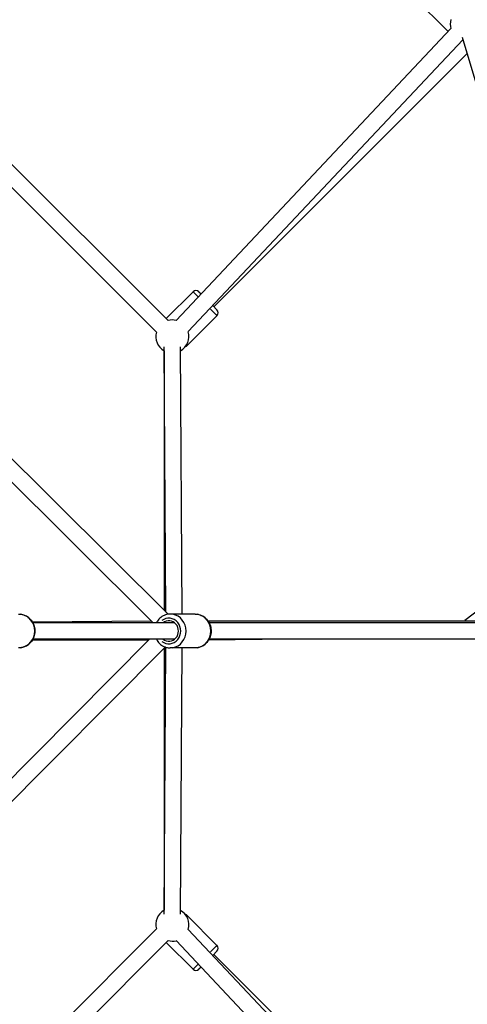
# Model space of a CAD drawing. Units: millimetres. Extents: x -1097 to 49678, y 6 to 32641.
# Drawn here: x 20659 to 21202, y 8662 to 9856 of the extents above; entities that cross this region are included whole.
import ezdxf

# ---------------------------------------------------------------- set-up
doc = ezdxf.new("R2010")
doc.units = ezdxf.units.MM
doc.header["$MEASUREMENT"] = 0
doc.styles.get("Standard").update_dxf_attribs({"font": 'square721_bt_roman.ttf'})
doc.dimstyles.get("Standard").update_dxf_attribs({"dimtxt": 200, "dimasz": 100, "dimexe": 0.18, "dimexo": 0.0625, "dimgap": 40, "dimtad": 1, "dimdec": 0, "dimlfac": 0.1, "dimrnd": 5, "dimzin": 0, "dimdsep": 46, "dimtxsty": 'Standard', "dimcen": 0.09, "dimse1": 1, "dimse2": 1, "dimadec": 0, "dimazin": 0, "dimtfac": 1, "dimtdec": 0, "dimtofl": 0, "dimtmove": 0, "dimatfit": 3, "dimfxl": 1, "dimtolj": 1, "dimtzin": 0, "dimarcsym": 0})

# ---------------------------------------------------------------- blocks, each defined once
blk = doc.blocks.new('*D11')
at = {"color": 0, "lineweight": -2, "transparency": 16777216}
blk.add_line((328.6, 18387.3), (26845.2, 18387.3), dxfattribs=at)
at = {"color": 0, "transparency": 16777216}
for points in [[(328.6, 18441.5), (328.6, 18333.2), (3.6, 18387.3)], [(26845.2, 18441.5), (26845.2, 18333.2), (27170.2, 18387.3)]]:
    blk.add_solid(points, dxfattribs=at)
at = {"layer": 'Defpoints', "color": 0, "transparency": 16777216}
for p in [(27170.2, 18387.3), (3.6, 9151.8), (27170.2, 9139.6)]:
    blk.add_point(p, dxfattribs=at)
at = {"color": 0, "transparency": 16777216, "insert": (13586.9, 18920.2), "char_height": 650, "attachment_point": 5}
blk.add_mtext('\\A1;2715', dxfattribs=at)

msp = doc.modelspace()

# ---------------------------------------------------------------- linework, layer by layer
for p, q in [((20838.4, 10180.9), (21178.6, 9841.4)), ((20839.1, 9491.2), (20488.1, 9841.4)), ((21182, 9845.1), (20848.9, 9491.3)), ((20825, 9477), (20474, 9827.2)), ((21196.6, 9831.3), (20863.5, 9477.6)), ((21195.5, 9834.9), (21406.4, 9126.8)), ((21201.5, 9814.8), (20894.6, 9507.9)), ((20869.5, 9525.9), (20836.9, 9493.4)), ((20875.1, 9520.3), (20869.5, 9525.9)), ((20876.5, 9525.9), (20879.1, 9523.3)), ((20898.4, 9497), (20890.6, 9504.8)), ((20893.3, 9509.2), (20898.4, 9504)), ((20898.4, 9496.9), (20862.4, 9460.9)), ((20839.1, 9134.9), (20506.6, 9465.5)), ((20836.4, 9137.5), (20834.4, 9459.2)), ((20856.4, 9135.1), (20854.4, 9459.3)), ((20861.7, 9461.6), (20862.4, 9460.9)), ((20834.3, 9454.5), (20834.3, 9139.5)), ((20821, 9124.6), (20509.5, 9434.4)), ((21367.9, 9255.8), (21198.7, 9127.3)), ((20871.9, 9135.1), (20841.9, 9135.1)), ((20819, 9126.6), (20674.7, 9125.5)), ((20847, 9124.6), (20675.2, 9124.6)), ((20887.5, 9126.8), (21407.1, 9126.8)), ((21453.3, 9124.6), (20888.8, 9124.6)), ((21141.2, 9126.8), (21199.5, 9127.3)), ((20509.3, 8795.3), (20816.8, 9104.6)), ((20815.2, 9102.9), (20674.4, 9103.3)), ((20674.9, 9104), (20816.4, 9104.1)), ((20847, 9104.6), (20675.2, 9104.6)), ((20985.6, 9104.6), (20888.1, 9103.4)), ((21453.3, 9104.6), (20888.8, 9104.6)), ((20888.8, 9104.6), (20892.7, 9104.6)), ((20507.4, 8765.1), (20835.7, 9095.2)), ((20834.3, 9093.8), (20834.3, 8775.9)), ((20834.4, 8771.2), (20836.4, 9094.9)), ((20871.9, 9094.1), (20841.9, 9094.1)), ((20854.4, 8771.1), (20856.4, 9094.1)), ((20862.4, 8769.5), (20861.7, 8768.8)), ((20862.4, 8769.5), (20898.4, 8733.4)), ((20671.5, 8599.4), (20825, 8753.3)), ((20863.5, 8752.8), (21196.6, 8399.1)), ((20685.6, 8585.3), (20839.2, 8739.2)), ((20836.9, 8737), (20869.5, 8704.4)), ((20848.9, 8739.1), (21182, 8385.3)), ((20890.6, 8725.6), (20898.4, 8733.4)), ((20898.4, 8726.4), (20893.3, 8721.2)), ((20894.6, 8722.5), (21201.4, 8415.6)), ((20869.5, 8704.5), (20875.1, 8710.1)), ((20879.1, 8707), (20876.5, 8704.4))]:
    msp.add_line(p, q)
for centre, radius, start, end in [((21201.2, 9850.8), 20, 316.5831, 105.0723), ((21201.2, 9850.8), 20, 165.0723, 196.7226), ((20873, 9522.4), 5, 45, 135), ((20894.9, 9500.5), 5, 315, 45), ((20844.3, 9471.8), 20, 76.7225, 105.0681), ((20844.3, 9471.8), 20, 165.0681, 240.3524), ((20844.3, 9471.8), 20, 300.3524, 16.7226), ((20858.8, 9464.4), 5, 285.2452, 315), ((20844.3, 8758.5), 20, 119.6507, 195.0681), ((20844.3, 8758.5), 20, 343.2774, 59.6507), ((20858.8, 8766), 5, 45, 74.7548), ((20844.3, 8758.5), 20, 255.0681, 283.2775), ((20894.9, 8729.9), 5, 315, 45), ((20873, 8708), 5, 225, 315)]:
    msp.add_arc(centre, radius, start, end)
for centre, major_axis, ratio, start_param, end_param in [((20657.8, 9114.6), (0, 20.5), 0.964617, 3.298672, 6.126106), ((20841.9, 9114.6), (0, -20.5), 0.928941, 0.15708, 2.984513), ((20871.9, 9114.6), (0, 20.5), 0.928941, 3.298672, 6.126106), ((20840.1, 9114.6), (0, 15.5), 0.928941, 2.516067, 6.908711), ((20840.1, 9114.6), (0, 12.5), 0.928941, 2.498092, 6.926686)]:
    msp.add_ellipse(centre, major_axis=major_axis, ratio=ratio, start_param=start_param, end_param=end_param)
for points, knots in [([(20657.8, 9135.1), (20659.9, 9135.1), (20662, 9134.7), (20666, 9133.4), (20667.9, 9132.4), (20671.3, 9129.8), (20672.8, 9128.2), (20675.3, 9124.7), (20676.2, 9122.7), (20677.5, 9118.5), (20677.8, 9116.3), (20677.7, 9111.9), (20677.3, 9109.7), (20675.8, 9105.6), (20674.8, 9103.6), (20672.1, 9100.2), (20670.5, 9098.7), (20666.9, 9096.2), (20665, 9095.3), (20661.2, 9094.3), (20659.5, 9094.1), (20657.8, 9094.1)], [1.570631, 1.570631, 1.570631, 1.570631, 1.885602, 1.885602, 2.201635, 2.201635, 2.520327, 2.520327, 2.842076, 2.842076, 3.166089, 3.166089, 3.490841, 3.490841, 3.814591, 3.814591, 4.13587, 4.13587, 4.454038, 4.454038, 4.712224, 4.712224, 4.712224, 4.712224]), ([(20841.9, 9135.1), (20839.9, 9135.1), (20837.8, 9134.7), (20834, 9133.4), (20832.1, 9132.4), (20828.8, 9129.9), (20827.4, 9128.3), (20825.7, 9125.9), (20825.3, 9125.3), (20825, 9124.6)], [4.712552, 4.712552, 4.712552, 4.712552, 5.022069, 5.022069, 5.333926, 5.333926, 5.651465, 5.651465, 5.766147, 5.766147, 5.766147, 5.766147]), ([(20871.9, 9135.1), (20873.9, 9135.1), (20876, 9134.7), (20879.9, 9133.4), (20881.7, 9132.4), (20885, 9129.9), (20886.5, 9128.3), (20888.9, 9124.8), (20889.8, 9122.8), (20891, 9118.6), (20891.3, 9116.4), (20891.3, 9112), (20890.9, 9109.8), (20889.5, 9105.6), (20888.4, 9103.6), (20885.9, 9100.2), (20884.3, 9098.7), (20880.8, 9096.2), (20878.9, 9095.3), (20875.3, 9094.3), (20873.6, 9094.1), (20871.9, 9094.1)], [1.570634, 1.570634, 1.570634, 1.570634, 1.880151, 1.880151, 2.192008, 2.192008, 2.509547, 2.509547, 2.833253, 2.833253, 3.161229, 3.161229, 3.490564, 3.490564, 3.818154, 3.818154, 4.141071, 4.141071, 4.457591, 4.457591, 4.712226, 4.712226, 4.712226, 4.712226]), ([(20825, 9104.6), (20825.5, 9103.6), (20826, 9102.7), (20828, 9100.2), (20829.5, 9098.7), (20833, 9096.2), (20834.9, 9095.3), (20838.6, 9094.3), (20840.2, 9094.1), (20841.9, 9094.1)], [6.800549, 6.800549, 6.800549, 6.800549, 6.960072, 6.960072, 7.282989, 7.282989, 7.599509, 7.599509, 7.854144, 7.854144, 7.854144, 7.854144])]:
    msp.add_open_spline(points, degree=3, knots=knots)

# ---------------------------------------------------------------- dimensions: what is measured, and where the dimension line sits
dim = msp.add_linear_dim(base=(27170.2, 18387.3), p1=(3.6, 9151.8), p2=(27170.2, 9139.6), dimstyle='Standard', override={"dimtxt": 650, "dimasz": 325, "dimgap": 200})
dim.commit()
dim.dimension.update_dxf_attribs({"geometry": '*D11', "text_midpoint": (13586.9, 18920.2)})

doc.saveas('drawing.dxf')
